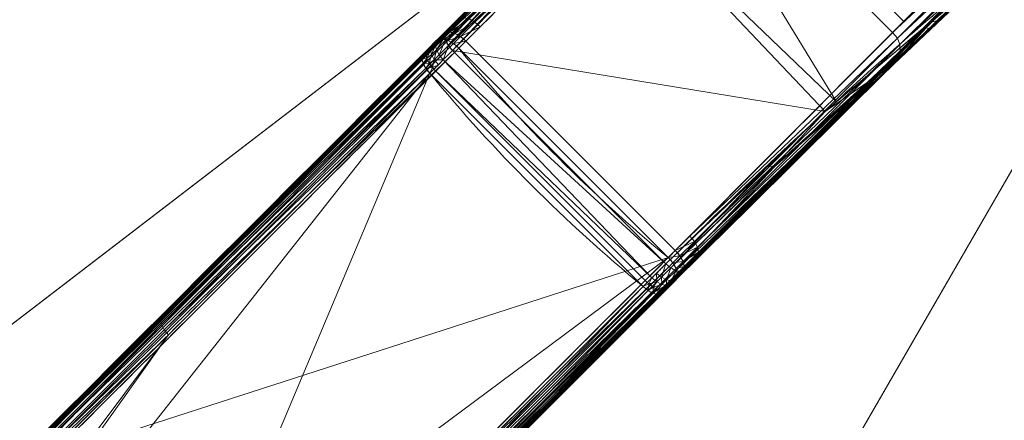
# Model space of a CAD drawing. Units: metres. Extents: x -0.375 to 0.375, y -0.375 to 0.375.
# Drawn here: x -0.097 to -0.038, y -0.081 to -0.057 of the extents above; entities that cross this region are included whole.
import ezdxf

# ---------------------------------------------------------------- set-up
doc = ezdxf.new("R2010")
doc.units = ezdxf.units.M
doc.header["$MEASUREMENT"] = 0
doc.layers.add('1', color=7, linetype='Continuous', true_color=0xffffff)

# ---------------------------------------------------------------- blocks, each defined once
blk = doc.blocks.new('8ca45295-6e81-418b-82d0-dce94bac9a1a')
at = {"layer": '1', "color": 7, "linetype": 'Continuous', "lineweight": 18}
for points in [[(1000, 0, 214.053631), (643.495589, 46.934694, 199.553639), (652.671754, -93.06632, 199.553639)], [(652.749658, -93.045443, 197.553635), (643.575579, 46.924166, 197.553635), (1000, 0, 212.053627)], [(1000, 0, 214.053631), (652.671754, -93.06632, 199.553639), (714.725494, -218.898833, 199.553639)], [(714.78948, -218.849733, 197.553635), (652.749658, -93.045443, 197.553635), (1000, 0, 212.053627)], [(1000, 0, 214.053631), (714.725494, -218.898833, 199.553639), (820.209667, -311.405987, 199.553639)], [(820.250005, -311.33613, 197.553635), (714.78948, -218.849733, 197.553635), (1000, 0, 212.053627)], [(1000, 0, 214.053631), (820.209667, -311.405987, 199.553639), (953.065306, -356.504411, 199.553639)], [(953.075834, -356.424421, 197.553635), (820.250005, -311.33613, 197.553635), (1000, 0, 212.053627)], [(1000, 0, 214.053631), (953.065306, -356.504411, 199.553639), (1093.06632, -347.328246, 199.553639)], [(1093.045443, -347.250342, 197.553635), (953.075834, -356.424421, 197.553635), (1000, 0, 212.053627)]]:
    blk.add_3dface(points, dxfattribs=at)
blk = doc.blocks.new('361fcb7c-9d54-4f36-8cb0-c1276da7954a')
at = {"layer": '1', "color": 252, "linetype": 'Continuous', "lineweight": 18}
for p, q in [((-71.661, -57.454, 48.159), (-71.703, -57.416, 48.808)), ((-71.703, -57.416, 48.808), (-71.621, -57.502, 51.531)), ((-57.416, -71.703, 48.808), (-57.502, -71.621, 51.531)), ((-57.454, -71.661, 48.159), (-57.416, -71.703, 48.808))]:
    blk.add_line(p, q, dxfattribs=at)
at = {"layer": '1', "color": 7, "linetype": 'Continuous', "lineweight": 18}
for centre, radius in [((0, 0, 199.554), 368), ((0, 0, 197.554), 368), ((0, 0, 199.554), 359.581), ((0, 0, 197.554), 359.5)]:
    blk.add_circle(centre, radius, dxfattribs=at)
at = {"layer": '1', "color": 252, "linetype": 'Continuous', "lineweight": 18}
for centre, radius in [((0, 0, -2.966), 61.564), ((0, 0, -118.182), 57.54)]:
    blk.add_circle(centre, radius, dxfattribs=at)
at = {"layer": '1', "color": 51, "linetype": 'Continuous', "lineweight": 18, "extrusion": (0, 0, -1)}
for centre in [(0, 0, 121), (0, 0, 4921)]:
    blk.add_circle(centre, 57.5, dxfattribs=at)
at = {"layer": '1', "color": 252, "linetype": 'Continuous', "lineweight": 18, "extrusion": (0.625964, 0.626711, -0.464114)}
blk.add_arc((8.94, 3.218, -104.785), 1.1, 2.82263, 92.60128, dxfattribs=at)
at = {"layer": '1', "color": 252, "linetype": 'Continuous', "lineweight": 18, "extrusion": (0.629657, 0.62969, -0.454998)}
blk.add_arc((8.887, 4.295, -105.414), 1.1, 2.80767, 92.51901, dxfattribs=at)
at = {"layer": '1', "color": 252, "linetype": 'Continuous', "lineweight": 18}
for centre, radius, start, end in [((0, 0, 52.766), 91.843, 219.47877, 230.52123), ((0, 0, 48.318), 94.126, 219.51359, 230.48641)]:
    blk.add_arc(centre, radius, start, end, dxfattribs=at)
at = {"layer": '1', "color": 252, "linetype": 'Continuous', "lineweight": 18, "extrusion": (0.6297, 0.629629, -0.455022)}
blk.add_arc((8.946, 1.492, -105.42), 1.1, 272.50102, 354.38319, dxfattribs=at)
at = {"layer": '1', "color": 252, "linetype": 'Continuous', "lineweight": 18, "extrusion": (0.626711, 0.625964, -0.464114)}
blk.add_arc((-8.94, 3.218, -104.785), 1.1, 87.39872, 177.17737, dxfattribs=at)
at = {"layer": '1', "color": 252, "linetype": 'Continuous', "lineweight": 18, "extrusion": (0.62969, 0.629657, -0.454998)}
blk.add_arc((-8.887, 4.295, -105.414), 1.1, 87.48099, 177.19233, dxfattribs=at)
at = {"layer": '1', "color": 252, "linetype": 'Continuous', "lineweight": 18, "extrusion": (-0.629629, -0.6297, 0.455022)}
blk.add_arc((8.946, 1.492, 105.42), 1.1, 272.50102, 354.38319, dxfattribs=at)
at = {"layer": '1', "color": 252, "linetype": 'Continuous', "lineweight": 18}
for points, knots in [([(-71.621, -57.502, 51.531), (-66.737, -52.612, 47.913), (-62.43, -48.297, 43.165), (-55.093, -40.932, 31.542), (-52.263, -38.084, 25.002), (-50.282, -36.055, 17.735)], [0, 0, 0, 0, 0.5, 0.5, 1, 1, 1, 1]), ([(-48.762, -36.292, 18.078), (-50.763, -38.326, 25.481), (-53.646, -41.202, 32.137), (-61.124, -48.66, 43.968), (-65.489, -53.009, 48.774), (-70.466, -57.97, 52.456)], [0, 0, 0, 0, 0.5, 0.5, 1, 1, 1, 1]), ([(-53.121, -38.377, 16.499), (-53.51, -38.857, 18.147), (-54.402, -39.873, 21.4), (-56.057, -41.634, 26.098), (-58.013, -43.671, 30.565), (-60.995, -46.722, 36.172), (-65.388, -51.163, 42.418), (-69.493, -55.283, 46.433), (-71.661, -57.454, 48.159)], [0, 0, 0, 0, 0.125, 0.25, 0.375, 0.5, 0.75, 1, 1, 1, 1]), ([(-57.97, -70.466, 52.456), (-53.014, -65.494, 48.777), (-48.645, -61.109, 43.949), (-41.197, -53.641, 32.125), (-38.324, -50.761, 25.475), (-36.292, -48.762, 18.078)], [0, 0, 0, 0, 0.5, 0.5, 1, 1, 1, 1]), ([(-36.055, -50.282, 17.735), (-38.086, -52.264, 25.008), (-40.937, -55.098, 31.554), (-46.468, -60.608, 40.277), (-48.469, -62.604, 42.908), (-51.689, -65.816, 46.448), (-52.799, -66.924, 47.561), (-55.093, -69.215, 49.65), (-56.298, -70.419, 50.64), (-57.502, -71.621, 51.531)], [0, 0, 0, 0, 0.5, 0.5, 0.75, 0.75, 0.875, 0.875, 1, 1, 1, 1]), ([(-57.454, -71.662, 48.159), (-55.278, -69.49, 46.443), (-51.161, -65.387, 42.424), (-44.048, -58.365, 32.42), (-40.262, -54.681, 23.098), (-38.377, -53.121, 16.499)], [0, 0, 0, 0, 0.25, 0.5, 1, 1, 1, 1]), ([(-57.416, -71.703, 48.808), (-55.199, -69.494, 47.083), (-50.996, -65.314, 43.039), (-43.779, -58.19, 32.881), (-40.017, -54.568, 23.301), (-38.377, -53.121, 16.499)], [0, 0, 0, 0, 0.25, 0.5, 1, 1, 1, 1]), ([(-71.661, -57.453, 48.16), (-71.85, -57.642, 48.309), (-72.041, -57.832, 48.457), (-72.232, -58.023, 48.602), (-72.232, -58.024, 48.602), (-72.327, -58.119, 48.675), (-72.423, -58.215, 48.747), (-72.608, -58.401, 48.885), (-72.698, -58.49, 48.952), (-72.788, -58.581, 49.018), (-72.788, -58.581, 49.018), (-72.788, -58.581, 49.018)], [0, 0, 0, 0, 0.508015, 0.508015, 0.508467, 0.508467, 0.762466, 0.762466, 0.999807, 0.999807, 1, 1, 1, 1]), ([(-121.304, -107.186, 87.507), (-113.026, -98.909, 81.507), (-104.748, -90.631, 75.509), (-88.327, -74.209, 63.616), (-80.183, -66.065, 57.722), (-72.037, -57.918, 51.836)], [0, 0, 0, 0, 0.504158, 0.504158, 1, 1, 1, 1]), ([(-70.89, -58.393, 52.766), (-79.04, -66.535, 58.653), (-87.186, -74.676, 64.547), (-103.612, -91.093, 76.439), (-111.891, -99.369, 82.438), (-120.17, -107.645, 88.438)], [0, 0, 0, 0, 0.495839, 0.495839, 1, 1, 1, 1]), ([(-72.37, -59.642, 48.139), (-72.402, -59.61, 48.141), (-72.432, -59.576, 48.145), (-72.53, -59.462, 48.168), (-72.592, -59.378, 48.197), (-72.704, -59.2, 48.288), (-72.753, -59.103, 48.354), (-72.817, -58.924, 48.51), (-72.834, -58.839, 48.603), (-72.835, -58.693, 48.801), (-72.819, -58.629, 48.909), (-72.788, -58.581, 49.018)], [0, 0, 0, 0, 0.086791, 0.086791, 0.290735, 0.290735, 0.527157, 0.527157, 0.763578, 0.763578, 1, 1, 1, 1]), ([(-72.788, -58.581, 49.018), (-72.788, -58.581, 49.018), (-72.788, -58.581, 49.018), (-72.788, -58.58, 49.019), (-72.788, -58.58, 49.019), (-72.788, -58.58, 49.019)], [0, 0, 0, 0, 0.703065, 0.703065, 1, 1, 1, 1]), ([(-72.37, -59.642, 48.139), (-72.282, -59.553, 48.074), (-72.194, -59.465, 48.008), (-72.012, -59.282, 47.872), (-71.919, -59.187, 47.801), (-71.637, -58.905, 47.587), (-71.45, -58.717, 47.442), (-71.264, -58.53, 47.295)], [0, 0, 0, 0, 0.237738, 0.237738, 0.491196, 0.491196, 1, 1, 1, 1]), ([(-73.037, -58.83, 49.201), (-78.237, -64.029, 52.958), (-83.436, -69.227, 56.719), (-93.832, -79.623, 64.243), (-99.029, -84.82, 68.007), (-109.934, -95.724, 75.906), (-115.64, -101.43, 80.042), (-121.347, -107.136, 84.178)], [0, 0, 0, 0, 0.322773, 0.322773, 0.645545, 0.645545, 1, 1, 1, 1]), ([(-120.912, -108.21, 83.295), (-120.451, -107.749, 82.961), (-119.99, -107.287, 82.626), (-117.683, -104.98, 80.954), (-115.837, -103.134, 79.616), (-106.609, -93.902, 72.927), (-99.226, -86.517, 67.578), (-90.631, -77.917, 61.353), (-89.419, -76.704, 60.476), (-83.01, -70.292, 55.836), (-77.813, -65.091, 52.076), (-72.616, -59.889, 48.318)], [0, 0, 0, 0, 0.028664, 0.028664, 0.143319, 0.143319, 0.601938, 0.601938, 0.677223, 0.677223, 1, 1, 1, 1]), ([(-107.645, -120.17, 88.438), (-99.369, -111.891, 82.438), (-91.093, -103.612, 76.439), (-74.676, -87.186, 64.547), (-66.535, -79.04, 58.653), (-58.393, -70.89, 52.766)], [0, 0, 0, 0, 0.504162, 0.504162, 1, 1, 1, 1]), ([(-58.532, -71.266, 47.297), (-58.716, -71.45, 47.442), (-58.902, -71.634, 47.585), (-59.181, -71.912, 47.797), (-59.274, -72.005, 47.867), (-59.459, -72.189, 48.004), (-59.551, -72.279, 48.072), (-59.642, -72.37, 48.139)], [0, 0, 0, 0, 0.502956, 0.502956, 0.754424, 0.754424, 1, 1, 1, 1]), ([(-57.918, -72.037, 51.836), (-66.065, -80.183, 57.722), (-74.209, -88.327, 63.616), (-90.631, -104.748, 75.509), (-98.909, -113.026, 81.507), (-107.186, -121.304, 87.507)], [0, 0, 0, 0, 0.495841, 0.495841, 1, 1, 1, 1]), ([(-58.581, -72.788, 49.018), (-58.581, -72.788, 49.018), (-58.581, -72.788, 49.018), (-58.488, -72.695, 48.95), (-58.395, -72.603, 48.881), (-58.208, -72.416, 48.741), (-58.113, -72.321, 48.67), (-57.829, -72.037, 48.454), (-57.641, -71.849, 48.308), (-57.454, -71.661, 48.161), (-57.454, -71.661, 48.161), (-57.454, -71.661, 48.161)], [0, 0, 0, 0, 0.000194, 0.000194, 0.245039, 0.245039, 0.496686, 0.496686, 0.999967, 0.999967, 1, 1, 1, 1]), ([(-59.889, -72.616, 48.318), (-65.091, -77.813, 52.076), (-70.292, -83.01, 55.836), (-80.691, -93.403, 63.36), (-85.889, -98.599, 67.124), (-96.796, -109.501, 75.023), (-102.503, -115.207, 79.159), (-108.211, -120.912, 83.295)], [0, 0, 0, 0, 0.322777, 0.322777, 0.645549, 0.645549, 1, 1, 1, 1]), ([(-59.642, -72.37, 48.139), (-59.61, -72.402, 48.141), (-59.576, -72.432, 48.145), (-59.462, -72.53, 48.168), (-59.378, -72.592, 48.197), (-59.2, -72.704, 48.288), (-59.103, -72.753, 48.354), (-58.924, -72.817, 48.51), (-58.839, -72.834, 48.603), (-58.693, -72.835, 48.801), (-58.629, -72.819, 48.909), (-58.581, -72.788, 49.018)], [0, 0, 0, 0, 0.086791, 0.086791, 0.290735, 0.290735, 0.527157, 0.527157, 0.763578, 0.763578, 1, 1, 1, 1]), ([(-58.58, -72.788, 49.019), (-58.58, -72.788, 49.019), (-58.581, -72.788, 49.019), (-58.581, -72.788, 49.018), (-58.581, -72.788, 49.018), (-58.581, -72.788, 49.018)], [0, 0, 0, 0, 0.703391, 0.703391, 1, 1, 1, 1]), ([(-107.136, -121.347, 84.178), (-98.966, -113.176, 78.255), (-90.794, -105.004, 72.334), (-79.89, -94.099, 64.437), (-77.158, -91.367, 62.459), (-69.227, -83.436, 56.719), (-64.029, -78.237, 52.958), (-58.83, -73.037, 49.201)], [0, 0, 0, 0, 0.507537, 0.507537, 0.677227, 0.677227, 1, 1, 1, 1])]:
    blk.add_open_spline(points, degree=3, knots=knots, dxfattribs=at)
for points in [[(-53.121, -38.377, 16.499), (-53.842, -39.195, 19.901), (-55.772, -41.268, 26.496), (-59.971, -45.583, 35.422), (-65.313, -50.994, 43.041), (-69.494, -55.199, 47.083), (-71.703, -57.416, 48.808)], [(-71.264, -58.53, 47.295), (-69.117, -56.368, 45.598), (-65.083, -52.203, 41.679), (-59.944, -46.628, 34.417), (-55.83, -41.946, 25.97), (-53.872, -39.461, 19.727), (-53.121, -38.377, 16.499)], [(-38.377, -53.121, 16.499), (-39.461, -53.872, 19.727), (-41.945, -55.831, 25.971), (-46.628, -59.945, 34.418), (-52.205, -65.084, 41.68), (-56.37, -69.119, 45.6), (-58.532, -71.266, 47.297)], [(-71.703, -57.416, 48.808), (-72.078, -57.791, 49.089), (-72.453, -58.167, 49.371), (-72.828, -58.543, 49.653)], [(-72.037, -57.918, 51.836), (-71.898, -57.779, 51.735), (-71.759, -57.64, 51.634), (-71.621, -57.502, 51.531)], [(-70.466, -57.97, 52.456), (-70.607, -58.111, 52.561), (-70.748, -58.252, 52.664), (-70.89, -58.393, 52.766)], [(-72.828, -58.543, 49.653), (-89.023, -74.737, 61.341), (-105.205, -90.919, 73.061), (-121.386, -107.1, 84.784)], [(-72.788, -58.58, 49.019), (-72.871, -58.663, 49.08), (-72.954, -58.747, 49.141), (-73.037, -58.83, 49.201)], [(-72.788, -58.58, 49.019), (-72.801, -58.568, 49.23), (-72.815, -58.556, 49.441), (-72.828, -58.543, 49.653)], [(-72.616, -59.889, 48.318), (-72.534, -59.807, 48.259), (-72.452, -59.724, 48.199), (-72.37, -59.642, 48.139)], [(-58.393, -70.89, 52.766), (-58.252, -70.748, 52.664), (-58.111, -70.607, 52.561), (-57.97, -70.466, 52.456)], [(-57.502, -71.621, 51.531), (-57.64, -71.759, 51.634), (-57.779, -71.898, 51.735), (-57.918, -72.037, 51.836)], [(-58.543, -72.828, 49.653), (-58.167, -72.453, 49.371), (-57.791, -72.078, 49.089), (-57.416, -71.703, 48.808)], [(-59.642, -72.37, 48.139), (-59.724, -72.452, 48.199), (-59.807, -72.534, 48.259), (-59.889, -72.616, 48.318)], [(-58.83, -73.037, 49.201), (-58.747, -72.954, 49.141), (-58.663, -72.871, 49.08), (-58.58, -72.788, 49.019)], [(-58.58, -72.788, 49.019), (-58.568, -72.801, 49.23), (-58.556, -72.815, 49.441), (-58.543, -72.828, 49.653)], [(-107.1, -121.386, 84.784), (-90.919, -105.205, 73.061), (-74.737, -89.023, 61.341), (-58.543, -72.828, 49.653)]]:
    blk.add_open_spline(points, degree=3, dxfattribs=at)
for points, weights in [([(-71.264, -58.53, 47.295), (-71.918, -57.846, 47.335), (-71.661, -57.454, 48.159)], [1, 0.757531685744, 1]), ([(-58.532, -71.266, 47.297), (-57.845, -71.92, 47.336), (-57.454, -71.661, 48.161)], [1, 0.757100944289, 1])]:
    blk.add_rational_spline(points, weights, degree=2, dxfattribs=at)
for points in [[(-48.762, -36.292, 18.078), (-56.803, -44.348, 36.652), (-44.348, -56.803, 36.652), (-36.292, -48.762, 18.078)], [(-45.008, -57.462, 38.175), (-44.348, -56.803, 36.652), (-56.803, -44.348, 36.652), (-57.462, -45.008, 38.175)], [(-57.97, -70.466, 52.456), (-45.008, -57.462, 38.175), (-57.462, -45.008, 38.175), (-70.466, -57.97, 52.456)], [(-70.261, -56.649, 51.554), (-69.925, -56.833, 51.747), (-57.794, -44.727, 38.144)], [(-57.462, -45.008, 38.175), (-57.794, -44.727, 38.144), (-69.925, -56.833, 51.747)], [(-69.925, -56.833, 51.747), (-69.604, -57.111, 51.802), (-57.462, -45.008, 38.175)], [(-48.359, -61.596, 36.116), (-61.898, -48.577, 35.545), (-58.5, -44.966, 31.282)], [(-38.466, -53.197, 16.674), (-48.359, -61.596, 36.116), (-58.5, -44.966, 31.282)], [(-62.602, -48.344, 38.345), (-71.703, -57.416, 48.808), (-60.159, -45.764, 35.196)], [(-61.321, -47.18, 40.209), (-61.296, -46.911, 36.537), (-71.703, -57.416, 48.808)], [(-62.602, -48.344, 38.345), (-60.795, -46.444, 34.181), (-71.699, -57.659, 47.85)], [(-71.699, -57.659, 47.85), (-60.795, -46.444, 34.181), (-65.66, -51.997, 41.334)], [(-71.703, -57.416, 48.808), (-71.621, -57.502, 51.531), (-61.321, -47.18, 40.209)], [(-71.699, -57.659, 47.85), (-71.706, -57.569, 47.955), (-62.602, -48.344, 38.345)], [(-71.706, -57.569, 47.955), (-71.661, -57.454, 48.159), (-62.602, -48.344, 38.345)], [(-62.602, -48.344, 38.345), (-71.661, -57.454, 48.159), (-71.703, -57.416, 48.808)], [(-71.264, -58.53, 47.295), (-61.898, -48.577, 35.545), (-49.037, -62.171, 37.448)], [(-61.898, -48.577, 35.545), (-48.359, -61.596, 36.116), (-49.037, -62.171, 37.448)], [(-36.002, -49.089, 18.07), (-36.292, -48.762, 18.078), (-45.008, -57.462, 38.175)], [(-45.008, -57.462, 38.175), (-44.727, -57.794, 38.144), (-36.002, -49.089, 18.07)], [(-35.855, -49.494, 18.002), (-36.002, -49.089, 18.07), (-44.727, -57.794, 38.144)], [(-44.727, -57.794, 38.144), (-44.57, -58.176, 38.002), (-35.855, -49.494, 18.002)], [(-35.874, -49.914, 17.884), (-35.855, -49.494, 18.002), (-44.57, -58.176, 38.002)], [(-44.57, -58.176, 38.002), (-44.561, -58.547, 37.773), (-35.874, -49.914, 17.884)], [(-36.055, -50.282, 17.735), (-35.874, -49.914, 17.884), (-44.561, -58.547, 37.773)], [(-44.561, -58.547, 37.773), (-44.702, -58.849, 37.491), (-36.055, -50.282, 17.735)], [(-36.055, -50.282, 17.735), (-43.015, -57.178, 33.637), (-42.732, -57.262, 27.761)], [(-42.732, -57.262, 27.761), (-38.377, -53.121, 16.499), (-36.055, -50.282, 17.735)], [(-65.66, -51.997, 41.334), (-71.683, -57.857, 47.619), (-71.699, -57.659, 47.85)], [(-65.66, -51.997, 41.334), (-71.648, -57.931, 47.569), (-71.683, -57.857, 47.619)], [(-71.522, -58.201, 47.385), (-71.648, -57.931, 47.569), (-65.66, -51.997, 41.334)], [(-65.66, -51.997, 41.334), (-65.623, -51.987, 41.372), (-71.522, -58.201, 47.385)], [(-65.623, -51.987, 41.372), (-71.491, -58.241, 47.374), (-71.522, -58.201, 47.385)], [(-71.491, -58.241, 47.374), (-65.623, -51.987, 41.372), (-65.858, -52.786, 40.513)], [(-65.858, -52.786, 40.513), (-71.264, -58.53, 47.295), (-71.491, -58.241, 47.374)], [(-45.961, -60.254, 34.65), (-38.377, -53.121, 16.499), (-45.287, -59.691, 34.37)], [(-42.785, -56.864, 25.162), (-38.377, -53.121, 16.499), (-42.714, -56.842, 25.214)], [(-42.714, -56.842, 25.214), (-38.377, -53.121, 16.499), (-42.175, -56.693, 25.589)], [(-71.621, -57.502, 51.531), (-71.411, -57.439, 51.899), (-70.559, -56.586, 51.252)], [(-70.559, -56.586, 51.252), (-70.775, -56.654, 50.888), (-71.621, -57.502, 51.531)], [(-70.261, -56.649, 51.554), (-70.559, -56.586, 51.252), (-71.411, -57.439, 51.899)], [(-71.411, -57.439, 51.899), (-71.118, -57.506, 52.204), (-70.261, -56.649, 51.554)], [(-69.925, -56.833, 51.747), (-70.261, -56.649, 51.554), (-71.118, -57.506, 52.204)], [(-71.118, -57.506, 52.204), (-70.786, -57.692, 52.399), (-69.925, -56.833, 51.747)], [(-69.604, -57.111, 51.802), (-69.925, -56.833, 51.747), (-70.786, -57.692, 52.399)], [(-42.714, -56.842, 25.214), (-46.525, -60.443, 34.491), (-49.037, -62.171, 37.448), (-42.785, -56.864, 25.162)], [(-46.356, -60.39, 34.465), (-46.525, -60.443, 34.491), (-42.714, -56.842, 25.214)], [(-42.714, -56.842, 25.214), (-42.175, -56.693, 25.589), (-46.356, -60.39, 34.465)], [(-42.175, -56.693, 25.589), (-46.172, -60.314, 34.482), (-46.356, -60.39, 34.465)], [(-46.172, -60.314, 34.482), (-42.175, -56.693, 25.589), (-45.961, -60.254, 34.65)], [(-72.788, -58.58, 49.019), (-72.828, -58.543, 49.653), (-71.703, -57.416, 48.808)], [(-72.037, -57.918, 51.836), (-71.621, -57.502, 51.531), (-71.703, -57.416, 48.808), (-72.828, -58.543, 49.653)], [(-71.703, -57.416, 48.808), (-71.661, -57.453, 48.16), (-72.788, -58.581, 49.018), (-72.788, -58.58, 49.019)], [(-71.703, -57.416, 48.808), (-72.788, -58.58, 49.019), (-72.788, -58.58, 49.019)], [(-72.232, -58.024, 48.602), (-71.661, -57.454, 48.159), (-71.706, -57.68, 47.852)], [(-71.411, -57.439, 51.899), (-71.621, -57.502, 51.531), (-72.037, -57.918, 51.836)], [(-72.037, -57.918, 51.836), (-71.83, -57.858, 52.205), (-71.411, -57.439, 51.899)], [(-71.118, -57.506, 52.204), (-71.411, -57.439, 51.899), (-71.83, -57.858, 52.205)], [(-71.83, -57.858, 52.205), (-71.54, -57.927, 52.512), (-71.118, -57.506, 52.204)], [(-71.661, -57.454, 48.159), (-71.659, -57.452, 48.158), (-71.706, -57.569, 47.955)], [(-71.706, -57.569, 47.955), (-71.706, -57.68, 47.852), (-71.661, -57.454, 48.159)], [(-70.786, -57.692, 52.399), (-71.118, -57.506, 52.204), (-71.54, -57.927, 52.512)], [(-70.786, -57.692, 52.399), (-70.466, -57.97, 52.456), (-69.604, -57.111, 51.802)], [(-44.727, -57.794, 38.144), (-45.008, -57.462, 38.175), (-57.111, -69.604, 51.802)], [(-43.015, -57.178, 33.637), (-44.702, -58.849, 37.491), (-45.287, -59.691, 34.37)], [(-45.287, -59.691, 34.37), (-42.732, -57.262, 27.761), (-43.015, -57.178, 33.637)], [(-71.83, -57.858, 52.205), (-72.037, -57.918, 51.836), (-96.469, -82.351, 69.513)], [(-96.469, -82.351, 69.513), (-96.264, -82.291, 69.88), (-71.83, -57.858, 52.205)], [(-96.469, -82.351, 69.513), (-72.037, -57.918, 51.836), (-72.828, -58.543, 49.653)], [(-71.54, -57.927, 52.512), (-71.83, -57.858, 52.205), (-96.264, -82.291, 69.88)], [(-96.264, -82.291, 69.88), (-95.976, -82.358, 70.185), (-71.54, -57.927, 52.512)], [(-71.21, -58.115, 52.709), (-71.54, -57.927, 52.512), (-95.976, -82.358, 70.185)], [(-95.976, -82.358, 70.185), (-95.649, -82.542, 70.383), (-71.21, -58.115, 52.709)], [(-70.89, -58.393, 52.766), (-71.21, -58.115, 52.709), (-95.649, -82.542, 70.383)], [(-72.519, -58.311, 48.818), (-72.232, -58.024, 48.602), (-72.282, -58.225, 48.272)], [(-72.224, -58.493, 47.995), (-72.282, -58.225, 48.272), (-71.706, -57.68, 47.852)], [(-71.706, -57.68, 47.852), (-72.282, -58.225, 48.272), (-72.232, -58.024, 48.602)], [(-71.706, -57.68, 47.852), (-71.695, -57.93, 47.642), (-72.224, -58.493, 47.995)], [(-72.065, -58.795, 47.807), (-72.224, -58.493, 47.995), (-71.695, -57.93, 47.642)], [(-71.695, -57.93, 47.642), (-71.502, -58.236, 47.383), (-72.065, -58.795, 47.807)], [(-71.706, -57.569, 47.955), (-71.698, -57.666, 47.842), (-71.706, -57.68, 47.852)], [(-71.706, -57.68, 47.852), (-71.698, -57.666, 47.842), (-71.683, -57.857, 47.619)], [(-71.683, -57.857, 47.619), (-71.695, -57.93, 47.642), (-71.706, -57.68, 47.852)], [(-71.695, -57.93, 47.642), (-71.683, -57.857, 47.619), (-71.522, -58.201, 47.385)], [(-71.522, -58.201, 47.385), (-71.502, -58.236, 47.383), (-71.695, -57.93, 47.642)], [(-71.54, -57.927, 52.512), (-71.21, -58.115, 52.709), (-70.786, -57.692, 52.399)], [(-70.466, -57.97, 52.456), (-70.786, -57.692, 52.399), (-71.21, -58.115, 52.709)], [(-71.21, -58.115, 52.709), (-70.89, -58.393, 52.766), (-70.466, -57.97, 52.456)], [(-70.466, -57.97, 52.456), (-70.89, -58.393, 52.766), (-58.393, -70.89, 52.766), (-57.97, -70.466, 52.456)], [(-57.111, -69.604, 51.802), (-56.833, -69.925, 51.747), (-44.727, -57.794, 38.144)], [(-44.57, -58.176, 38.002), (-44.727, -57.794, 38.144), (-56.833, -69.925, 51.747)], [(-104.227, -90.017, 71.772), (-121.386, -107.1, 84.784), (-72.828, -58.543, 49.653)], [(-72.828, -58.543, 49.653), (-121.386, -107.1, 84.784), (-96.469, -82.351, 69.513)], [(-72.828, -58.543, 49.653), (-73.037, -58.83, 49.201), (-104.227, -90.017, 71.772)], [(-95.649, -82.542, 70.383), (-95.331, -82.816, 70.444), (-70.89, -58.393, 52.766)], [(-58.393, -70.89, 52.766), (-70.89, -58.393, 52.766), (-95.331, -82.816, 70.444)], [(-72.828, -58.543, 49.653), (-72.788, -58.58, 49.019), (-73.037, -58.83, 49.201)], [(-73.037, -58.83, 49.201), (-72.788, -58.58, 49.019), (-72.788, -58.58, 49.019), (-72.788, -58.581, 49.018)], [(-73.037, -58.83, 49.201), (-72.788, -58.581, 49.018), (-72.835, -58.766, 48.702)], [(-72.519, -58.311, 48.818), (-72.567, -58.51, 48.486), (-72.835, -58.766, 48.702)], [(-72.835, -58.766, 48.702), (-72.788, -58.581, 49.018), (-72.519, -58.311, 48.818)], [(-72.567, -58.51, 48.486), (-72.832, -58.78, 48.686), (-72.835, -58.766, 48.702)], [(-72.785, -59.013, 48.432), (-72.832, -58.78, 48.686), (-72.567, -58.51, 48.486)], [(-72.567, -58.51, 48.486), (-72.507, -58.777, 48.208), (-72.785, -59.013, 48.432)], [(-72.507, -58.777, 48.208), (-72.567, -58.51, 48.486), (-72.282, -58.225, 48.272)], [(-72.282, -58.225, 48.272), (-72.567, -58.51, 48.486), (-72.519, -58.311, 48.818)], [(-72.282, -58.225, 48.272), (-72.224, -58.493, 47.995), (-72.507, -58.777, 48.208)], [(-72.347, -59.079, 48.019), (-72.507, -58.777, 48.208), (-72.224, -58.493, 47.995)], [(-72.224, -58.493, 47.995), (-72.065, -58.795, 47.807), (-72.347, -59.079, 48.019)], [(-71.825, -59.093, 47.73), (-72.065, -58.795, 47.807), (-71.502, -58.236, 47.383)], [(-71.502, -58.236, 47.383), (-71.266, -58.532, 47.297), (-71.825, -59.093, 47.73)], [(-71.825, -59.093, 47.73), (-71.264, -58.53, 47.295), (-58.532, -71.266, 47.297)], [(-71.522, -58.201, 47.385), (-71.499, -58.231, 47.377), (-71.502, -58.236, 47.383)], [(-71.502, -58.236, 47.383), (-71.499, -58.231, 47.377), (-71.264, -58.53, 47.295)], [(-71.264, -58.53, 47.295), (-71.266, -58.532, 47.297), (-71.502, -58.236, 47.383)], [(-49.037, -62.171, 37.448), (-58.532, -71.266, 47.297), (-71.264, -58.53, 47.295)], [(-56.833, -69.925, 51.747), (-56.649, -70.261, 51.554), (-44.57, -58.176, 38.002)], [(-44.561, -58.547, 37.773), (-44.57, -58.176, 38.002), (-56.649, -70.261, 51.554)], [(-56.649, -70.261, 51.554), (-56.586, -70.559, 51.252), (-44.561, -58.547, 37.773)], [(-44.702, -58.849, 37.491), (-44.561, -58.547, 37.773), (-56.586, -70.559, 51.252)], [(-88.679, -74.623, 60.144), (-88.634, -74.425, 60.481), (-73.037, -58.83, 49.201)], [(-73.037, -58.83, 49.201), (-73.083, -59.026, 48.866), (-88.679, -74.623, 60.144)], [(-88.679, -74.623, 60.144), (-73.083, -59.026, 48.866), (-73.02, -59.291, 48.586)], [(-73.02, -59.291, 48.586), (-88.616, -74.89, 59.863), (-88.679, -74.623, 60.144)], [(-88.616, -74.89, 59.863), (-73.02, -59.291, 48.586), (-72.858, -59.592, 48.395)], [(-72.835, -58.766, 48.702), (-73.083, -59.026, 48.866), (-73.037, -58.83, 49.201)], [(-72.835, -58.766, 48.702), (-72.832, -58.779, 48.687), (-73.083, -59.026, 48.866)], [(-73.083, -59.026, 48.866), (-72.832, -58.779, 48.687), (-72.785, -59.013, 48.432)], [(-72.785, -59.013, 48.432), (-73.02, -59.291, 48.586), (-73.083, -59.026, 48.866)], [(-72.785, -59.013, 48.432), (-72.769, -59.045, 48.41), (-73.02, -59.291, 48.586)], [(-73.02, -59.291, 48.586), (-72.769, -59.045, 48.41), (-72.644, -59.295, 48.239)], [(-72.644, -59.295, 48.239), (-72.858, -59.592, 48.395), (-73.02, -59.291, 48.586)], [(-72.644, -59.295, 48.239), (-72.608, -59.344, 48.222), (-72.858, -59.592, 48.395)], [(-72.644, -59.295, 48.239), (-72.785, -59.013, 48.432), (-72.507, -58.777, 48.208)], [(-72.507, -58.777, 48.208), (-72.347, -59.079, 48.019), (-72.644, -59.295, 48.239)], [(-72.347, -59.079, 48.019), (-72.608, -59.345, 48.222), (-72.644, -59.295, 48.239)], [(-72.461, -59.542, 48.152), (-72.608, -59.345, 48.222), (-72.347, -59.079, 48.019)], [(-72.347, -59.079, 48.019), (-72.106, -59.376, 47.943), (-72.461, -59.542, 48.152)], [(-72.37, -59.642, 48.139), (-71.825, -59.093, 47.73), (-59.368, -72.098, 47.936)], [(-72.347, -59.079, 48.019), (-72.065, -58.795, 47.807), (-71.825, -59.093, 47.73)], [(-71.825, -59.093, 47.73), (-72.106, -59.376, 47.943), (-72.347, -59.079, 48.019)], [(-58.532, -71.266, 47.297), (-59.368, -72.098, 47.936), (-71.825, -59.093, 47.73)], [(-56.586, -70.559, 51.252), (-56.654, -70.774, 50.888), (-44.702, -58.849, 37.491)], [(-44.702, -58.849, 37.491), (-53.662, -67.789, 47.319), (-53.544, -67.869, 44.199)], [(-53.544, -67.869, 44.199), (-45.287, -59.691, 34.37), (-44.702, -58.849, 37.491)], [(-118.473, -118.019, 85.842), (-72.616, -59.889, 48.318), (-91.087, -103.795, 70.889)], [(-88.207, -75.491, 59.598), (-72.616, -59.889, 48.318), (-118.473, -118.019, 85.842)], [(-72.616, -59.889, 48.318), (-59.889, -72.616, 48.318), (-91.087, -103.795, 70.889)], [(-72.858, -59.592, 48.395), (-88.451, -75.192, 59.673), (-88.616, -74.89, 59.863)], [(-88.451, -75.192, 59.673), (-72.858, -59.592, 48.395), (-72.616, -59.889, 48.318)], [(-72.616, -59.889, 48.318), (-88.207, -75.491, 59.598), (-88.451, -75.192, 59.673)], [(-72.858, -59.592, 48.395), (-72.608, -59.344, 48.222), (-72.461, -59.542, 48.152)], [(-72.461, -59.542, 48.152), (-72.616, -59.889, 48.318), (-72.858, -59.592, 48.395)], [(-72.461, -59.542, 48.152), (-72.37, -59.642, 48.139), (-72.616, -59.889, 48.318)], [(-59.642, -72.37, 48.139), (-59.889, -72.616, 48.318), (-72.616, -59.889, 48.318), (-72.37, -59.642, 48.139)], [(-72.106, -59.376, 47.943), (-72.37, -59.642, 48.139), (-72.461, -59.542, 48.152)], [(-59.368, -72.098, 47.936), (-59.642, -72.37, 48.139), (-72.37, -59.642, 48.139)], [(-45.961, -60.254, 34.65), (-45.287, -59.691, 34.37), (-57.416, -71.703, 48.808)], [(-46.172, -60.314, 34.482), (-57.929, -71.66, 47.559), (-52.042, -65.453, 41.456)], [(-57.658, -71.715, 47.833), (-57.929, -71.66, 47.559), (-46.172, -60.314, 34.482)], [(-46.172, -60.314, 34.482), (-57.652, -71.713, 47.844), (-57.658, -71.715, 47.833)], [(-45.961, -60.254, 34.65), (-57.455, -71.662, 48.161), (-57.652, -71.713, 47.844)], [(-57.652, -71.713, 47.844), (-46.172, -60.314, 34.482), (-45.961, -60.254, 34.65)], [(-57.416, -71.703, 48.808), (-57.454, -71.662, 48.159), (-45.961, -60.254, 34.65)], [(-52.042, -65.453, 41.456), (-46.356, -60.39, 34.465), (-46.172, -60.314, 34.482)], [(-46.525, -60.443, 34.491), (-46.356, -60.39, 34.465), (-52.042, -65.453, 41.456)], [(-52.042, -65.453, 41.456), (-52.036, -65.417, 41.492), (-46.525, -60.443, 34.491)], [(-49.037, -62.171, 37.448), (-46.525, -60.443, 34.491), (-52.036, -65.417, 41.492)], [(-45.961, -60.254, 34.65), (-45.961, -60.254, 34.65), (-46.172, -60.314, 34.482)], [(-52.036, -65.417, 41.492), (-52.483, -65.471, 41.022), (-49.037, -62.171, 37.448)], [(-58.243, -71.496, 47.37), (-58.531, -71.265, 47.296), (-52.483, -65.471, 41.022)], [(-58.233, -71.504, 47.373), (-58.243, -71.496, 47.37), (-52.036, -65.417, 41.492)], [(-52.483, -65.471, 41.022), (-52.036, -65.417, 41.492), (-58.243, -71.496, 47.37)], [(-58.233, -71.504, 47.373), (-52.036, -65.417, 41.492), (-52.042, -65.453, 41.456)], [(-52.042, -65.453, 41.456), (-57.929, -71.66, 47.559), (-58.233, -71.504, 47.373)], [(-52.042, -65.453, 41.456), (-57.929, -71.66, 47.559), (-57.929, -71.66, 47.559)], [(-53.662, -67.789, 47.319), (-57.502, -71.621, 51.531), (-57.416, -71.703, 48.808)], [(-57.416, -71.703, 48.808), (-53.544, -67.869, 44.199), (-53.662, -67.789, 47.319)], [(-56.833, -69.925, 51.747), (-57.111, -69.604, 51.802), (-57.97, -70.466, 52.456)], [(-57.692, -70.786, 52.399), (-57.97, -70.466, 52.456), (-58.393, -70.89, 52.766)], [(-57.97, -70.466, 52.456), (-57.692, -70.786, 52.399), (-56.833, -69.925, 51.747)], [(-56.649, -70.261, 51.554), (-56.833, -69.925, 51.747), (-57.692, -70.786, 52.399)], [(-57.692, -70.786, 52.399), (-57.506, -71.118, 52.204), (-56.649, -70.261, 51.554)], [(-56.586, -70.559, 51.252), (-56.649, -70.261, 51.554), (-57.506, -71.118, 52.204)], [(-104.698, -105.306, 81.848), (-58.393, -70.89, 52.766), (-95.331, -82.816, 70.444)], [(-82.816, -95.331, 70.444), (-58.393, -70.89, 52.766), (-104.698, -105.306, 81.848)], [(-58.115, -71.21, 52.709), (-58.393, -70.89, 52.766), (-82.816, -95.331, 70.444)], [(-58.393, -70.89, 52.766), (-58.115, -71.21, 52.709), (-57.692, -70.786, 52.399)], [(-57.506, -71.118, 52.204), (-57.692, -70.786, 52.399), (-58.115, -71.21, 52.709)], [(-57.506, -71.118, 52.204), (-57.439, -71.411, 51.899), (-56.586, -70.559, 51.252)], [(-57.439, -71.411, 51.899), (-57.502, -71.621, 51.531), (-56.654, -70.774, 50.888)], [(-56.654, -70.774, 50.888), (-56.586, -70.559, 51.252), (-57.439, -71.411, 51.899)], [(-82.816, -95.331, 70.444), (-82.542, -95.649, 70.383), (-58.115, -71.21, 52.709)], [(-57.927, -71.54, 52.512), (-58.115, -71.21, 52.709), (-82.542, -95.649, 70.383)], [(-82.542, -95.649, 70.383), (-82.358, -95.976, 70.185), (-57.927, -71.54, 52.512)], [(-57.858, -71.83, 52.205), (-57.927, -71.54, 52.512), (-82.358, -95.976, 70.185)], [(-58.79, -72.059, 47.802), (-59.088, -71.82, 47.726), (-58.532, -71.266, 47.297)], [(-58.532, -71.266, 47.297), (-58.233, -71.504, 47.373), (-58.79, -72.059, 47.802)], [(-58.488, -72.218, 47.991), (-58.79, -72.059, 47.802), (-58.233, -71.504, 47.373)], [(-58.543, -72.828, 49.653), (-57.416, -71.703, 48.808), (-57.502, -71.621, 51.531), (-57.918, -72.037, 51.836)], [(-58.233, -71.504, 47.373), (-57.929, -71.66, 47.559), (-58.488, -72.218, 47.991)], [(-58.115, -71.21, 52.709), (-57.927, -71.54, 52.512), (-57.506, -71.118, 52.204)], [(-57.439, -71.411, 51.899), (-57.506, -71.118, 52.204), (-57.927, -71.54, 52.512)], [(-57.927, -71.54, 52.512), (-57.858, -71.83, 52.205), (-57.439, -71.411, 51.899)], [(-57.858, -71.83, 52.205), (-57.918, -72.037, 51.836), (-57.502, -71.621, 51.531)], [(-57.502, -71.621, 51.531), (-57.439, -71.411, 51.899), (-57.858, -71.83, 52.205)], [(-82.358, -95.976, 70.185), (-82.291, -96.264, 69.88), (-57.858, -71.83, 52.205)], [(-58.543, -72.828, 49.653), (-57.918, -72.037, 51.836), (-82.351, -96.469, 69.513)], [(-82.291, -96.264, 69.88), (-82.351, -96.469, 69.513), (-57.918, -72.037, 51.836)], [(-57.918, -72.037, 51.836), (-57.858, -71.83, 52.205), (-82.291, -96.264, 69.88)], [(-59.542, -72.461, 48.152), (-59.642, -72.37, 48.139), (-59.368, -72.098, 47.936)], [(-59.542, -72.461, 48.152), (-59.368, -72.098, 47.936), (-59.07, -72.339, 48.013)], [(-59.07, -72.339, 48.013), (-59.368, -72.098, 47.936), (-59.088, -71.82, 47.726)], [(-59.088, -71.82, 47.726), (-58.79, -72.059, 47.802), (-59.07, -72.339, 48.013)], [(-58.769, -72.499, 48.202), (-59.07, -72.339, 48.013), (-58.79, -72.059, 47.802)], [(-58.79, -72.059, 47.802), (-58.488, -72.218, 47.991), (-58.769, -72.499, 48.202)], [(-58.502, -72.559, 48.48), (-58.769, -72.499, 48.202), (-58.488, -72.218, 47.991)], [(-58.581, -72.788, 49.018), (-58.581, -72.788, 49.018), (-57.454, -71.661, 48.159), (-57.416, -71.703, 48.808)], [(-58.58, -72.788, 49.019), (-58.581, -72.788, 49.018), (-57.416, -71.703, 48.808)], [(-57.416, -71.703, 48.808), (-58.543, -72.828, 49.653), (-58.58, -72.788, 49.019)], [(-58.488, -72.218, 47.991), (-58.219, -72.276, 48.268), (-58.502, -72.559, 48.48)], [(-58.219, -72.276, 48.268), (-58.488, -72.218, 47.991), (-57.929, -71.66, 47.559)], [(-58.219, -72.276, 48.268), (-58.018, -72.226, 48.598), (-58.303, -72.51, 48.812)], [(-57.929, -71.66, 47.559), (-57.658, -71.715, 47.833), (-58.219, -72.276, 48.268)], [(-58.018, -72.226, 48.598), (-58.219, -72.276, 48.268), (-57.658, -71.715, 47.833)], [(-57.658, -71.715, 47.833), (-57.454, -71.661, 48.161), (-58.018, -72.226, 48.598)], [(-75.192, -88.451, 59.673), (-75.491, -88.207, 59.598), (-59.889, -72.616, 48.318)], [(-59.889, -72.616, 48.318), (-59.592, -72.858, 48.395), (-75.192, -88.451, 59.673)], [(-59.889, -72.616, 48.318), (-59.642, -72.37, 48.139), (-59.542, -72.461, 48.152)], [(-59.592, -72.858, 48.395), (-59.889, -72.616, 48.318), (-59.542, -72.461, 48.152)], [(-59.542, -72.461, 48.152), (-59.344, -72.608, 48.222), (-59.592, -72.858, 48.395)], [(-59.592, -72.858, 48.395), (-59.344, -72.608, 48.222), (-59.295, -72.644, 48.239)], [(-59.291, -73.02, 48.586), (-59.592, -72.858, 48.395), (-59.295, -72.644, 48.239)], [(-59.07, -72.339, 48.013), (-59.345, -72.608, 48.222), (-59.542, -72.461, 48.152)], [(-59.295, -72.644, 48.239), (-59.345, -72.608, 48.222), (-59.07, -72.339, 48.013)], [(-59.295, -72.644, 48.239), (-59.07, -72.339, 48.013), (-58.769, -72.499, 48.202)], [(-58.769, -72.499, 48.202), (-59.013, -72.785, 48.432), (-59.295, -72.644, 48.239)], [(-59.295, -72.644, 48.239), (-59.045, -72.769, 48.41), (-59.291, -73.02, 48.586)], [(-59.291, -73.02, 48.586), (-59.045, -72.769, 48.41), (-59.013, -72.785, 48.432)], [(-59.026, -73.083, 48.866), (-59.291, -73.02, 48.586), (-59.013, -72.785, 48.432)], [(-59.013, -72.785, 48.432), (-58.779, -72.832, 48.687), (-59.026, -73.083, 48.866)], [(-59.013, -72.785, 48.432), (-58.769, -72.499, 48.202), (-58.502, -72.559, 48.48)], [(-58.502, -72.559, 48.48), (-58.78, -72.832, 48.686), (-59.013, -72.785, 48.432)], [(-58.766, -72.835, 48.702), (-58.581, -72.788, 49.018), (-58.83, -73.037, 49.201)], [(-58.581, -72.788, 49.018), (-58.581, -72.788, 49.018), (-58.58, -72.788, 49.019), (-58.83, -73.037, 49.201)], [(-58.83, -73.037, 49.201), (-58.58, -72.788, 49.019), (-58.543, -72.828, 49.653)], [(-58.766, -72.835, 48.702), (-58.78, -72.832, 48.686), (-58.502, -72.559, 48.48)], [(-58.303, -72.51, 48.812), (-58.581, -72.788, 49.018), (-58.766, -72.835, 48.702)], [(-58.766, -72.835, 48.702), (-58.502, -72.559, 48.48), (-58.303, -72.51, 48.812)], [(-58.303, -72.51, 48.812), (-58.502, -72.559, 48.48), (-58.219, -72.276, 48.268)], [(-74.425, -88.634, 60.481), (-58.543, -72.828, 49.653), (-107.1, -121.386, 84.784)], [(-82.351, -96.469, 69.513), (-107.1, -121.386, 84.784), (-58.543, -72.828, 49.653)], [(-74.89, -88.616, 59.863), (-75.192, -88.451, 59.673), (-59.592, -72.858, 48.395)], [(-59.592, -72.858, 48.395), (-59.291, -73.02, 48.586), (-74.89, -88.616, 59.863)], [(-74.623, -88.679, 60.144), (-74.89, -88.616, 59.863), (-59.291, -73.02, 48.586)], [(-59.291, -73.02, 48.586), (-59.026, -73.083, 48.866), (-74.623, -88.679, 60.144)], [(-74.623, -88.679, 60.144), (-59.026, -73.083, 48.866), (-58.83, -73.037, 49.201)], [(-58.83, -73.037, 49.201), (-74.425, -88.634, 60.481), (-74.623, -88.679, 60.144)], [(-74.425, -88.634, 60.481), (-58.83, -73.037, 49.201), (-58.543, -72.828, 49.653)], [(-59.026, -73.083, 48.866), (-58.779, -72.832, 48.687), (-58.766, -72.835, 48.702)], [(-58.83, -73.037, 49.201), (-59.026, -73.083, 48.866), (-58.766, -72.835, 48.702)], [(-104.272, -90.216, 71.434), (-104.227, -90.017, 71.772), (-88.634, -74.425, 60.481)], [(-88.634, -74.425, 60.481), (-88.679, -74.623, 60.144), (-104.272, -90.216, 71.434)], [(-104.208, -90.484, 71.152), (-104.272, -90.216, 71.434), (-88.679, -74.623, 60.144)], [(-88.679, -74.623, 60.144), (-88.616, -74.89, 59.863), (-104.208, -90.484, 71.152)], [(-104.042, -90.788, 70.962), (-104.208, -90.484, 71.152), (-88.616, -74.89, 59.863)], [(-88.616, -74.89, 59.863), (-88.451, -75.192, 59.673), (-104.042, -90.788, 70.962)], [(-120.912, -108.21, 83.295), (-88.207, -75.491, 59.598), (-119.541, -117.346, 85.989)], [(-118.473, -118.019, 85.842), (-119.541, -117.346, 85.989), (-88.207, -75.491, 59.598)], [(-104.042, -90.788, 70.962), (-88.451, -75.192, 59.673), (-88.207, -75.491, 59.598)], [(-88.207, -75.491, 59.598), (-103.795, -91.087, 70.889), (-104.042, -90.788, 70.962)]]:
    blk.add_3dface(points, dxfattribs=at)
at = {"lineweight": 18}
blk.add_blockref('8ca45295-6e81-418b-82d0-dce94bac9a1a', (-1000, 0), dxfattribs=at)
blk = doc.blocks.new('XCAD-AB88ADCE-AF07-4732-9A3F-272D0D937476', base_point=(-0.375, 0.375))
at = {"lineweight": 18, "xscale": 0.001, "yscale": 0.001, "zscale": 0.001}
blk.add_blockref('361fcb7c-9d54-4f36-8cb0-c1276da7954a', (0, 0, 4.921), dxfattribs=at)

msp = doc.modelspace()

# ---------------------------------------------------------------- block references
msp.add_blockref('XCAD-AB88ADCE-AF07-4732-9A3F-272D0D937476', (-0.375, 0.375))

doc.saveas('drawing.dxf')
